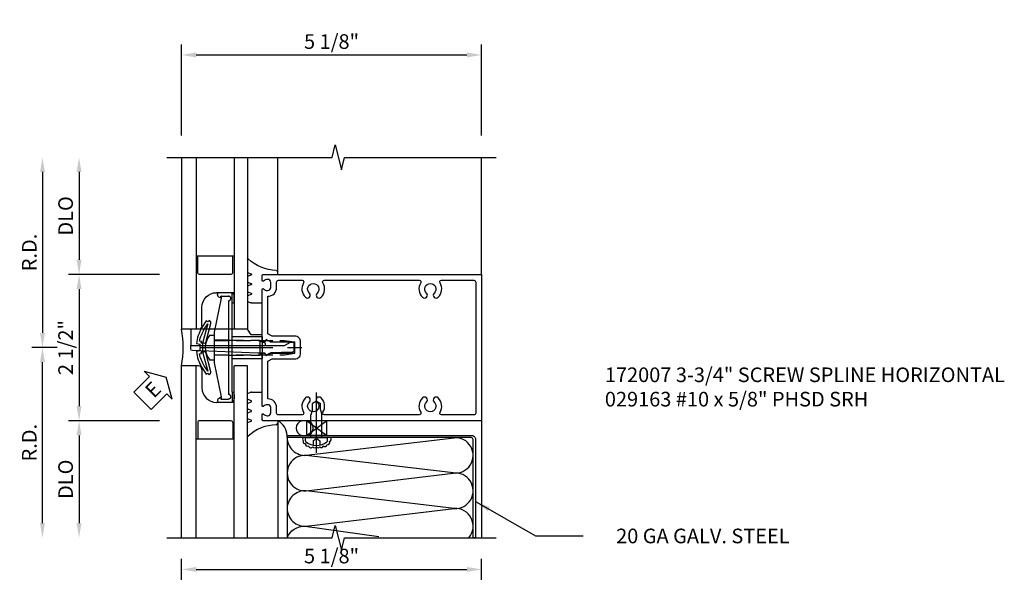
# Model space of a CAD drawing. Units: inches. Extents: x 0 to 152, y 0 to 96.
# Drawn here: x 70 to 87, y 45 to 54 of the extents above; entities that cross this region are included whole.
import ezdxf
from ezdxf.enums import TextEntityAlignment as Align

# ---------------------------------------------------------------- set-up
doc = ezdxf.new("R2010")
doc.units = ezdxf.units.IN
doc.header["$MEASUREMENT"] = 0
doc.linetypes.add('CENTER', pattern=[2, 1.25, -0.25, 0.25, -0.25])
doc.linetypes.add('HIDDEN', pattern=[0.375, 0.25, -0.125])
doc.layers.get('0').update_dxf_attribs({"color": 4})
doc.layers.get('DEFPOINTS').update_dxf_attribs({"color": 11})
for name, color, linetype in [('CENTER', 1, 'CENTER'), ('DIME', 2, 'Continuous'), ('HIDDEN', 3, 'HIDDEN'), ('TEXT', 3, 'Continuous')]:
    doc.layers.add(name, color=color, linetype=linetype)
doc.styles.get("Standard").update_dxf_attribs({"font": 'arial.ttf'})
doc.dimstyles.new('EXT_ON-OFF', dxfattribs={"dimscale": 2, "dimtxt": 0.125, "dimasz": 0.125, "dimexe": 0.09, "dimexo": 0.1875, "dimgap": 0.05, "dimtad": 3, "dimdec": 5, "dimzin": 3, "dimdsep": 46, "dimlunit": 5, "dimtxsty": 'Standard', "dimcen": 0, "dimse2": 1, "dimadec": 0, "dimazin": 0, "dimtfac": 1, "dimtdec": 5, "dimtofl": 0, "dimtmove": 0, "dimatfit": 0, "dimfxl": 1, "dimfrac": 2, "dimtolj": 1, "dimtzin": 3, "dimarcsym": 0})
doc.dimstyles.new('EXT_ON-ON', dxfattribs={"dimscale": 2, "dimtxt": 0.125, "dimasz": 0.125, "dimexe": 0.09, "dimexo": 0.1875, "dimgap": 0.05, "dimtad": 3, "dimdec": 5, "dimzin": 3, "dimdsep": 46, "dimlunit": 5, "dimtxsty": 'Standard', "dimcen": 0, "dimazin": 0, "dimtfac": 1, "dimtdec": 5, "dimtofl": 0, "dimtmove": 0, "dimatfit": 0, "dimfxl": 1, "dimfrac": 2, "dimtolj": 1, "dimtzin": 3, "dimarcsym": 0})

# ---------------------------------------------------------------- blocks, each defined once
blk = doc.blocks.new('ESEAL1')
at = {"layer": 'TEXT', "color": 7}
for p, q in [((-0.196, 0.338), (0, 0)), ((-0.196, 0.21), (-0.196, 0.338)), ((-0.575, 0.21), (-0.575, -0.21)), ((-0.575, 0.21), (-0.196, 0.21)), ((-0.196, -0.338), (0, 0)), ((-0.575, -0.21), (-0.196, -0.21)), ((-0.196, -0.21), (-0.196, -0.338))]:
    blk.add_line(p, q, dxfattribs=at)
at = {"layer": 'TEXT', "color": 3}
blk.add_text('E', height=0.25, dxfattribs=at).set_placement((-0.413, -0.116))
blk = doc.blocks.new('Glass recessed spacer')
for p, q in [((3.25, 1.125), (0.3125, 1.125)), ((0.3125, 1.125), (0.3125, 0.902)), ((3.25, 0.902), (0.3125, 0.902)), ((0.9375, 0.902), (0.9375, 0.598)), ((1.25, 0.845), (1.25, 0.307)), ((1.28, 0.875), (1.5625, 0.875)), ((1.5625, 0.902), (1.5625, 0.25)), ((0.3725, 0.348), (0.6875, 0.348)), ((0.3125, 0.288), (0.3125, 0)), ((3.25, 0.25), (0.3125, 0.25)), ((1.28, 0.277), (1.5625, 0.277)), ((3.25, 0), (0.3125, 0))]:
    blk.add_line(p, q)
for centre, radius, start, end in [((1.28, 0.845), 0.03, 90, 180), ((0.6875, 0.598), 0.25, 270, 0), ((0.3725, 0.288), 0.06, 90, 180), ((1.28, 0.307), 0.03, 180, 270)]:
    blk.add_arc(centre, radius, start, end)
blk = doc.blocks.new('B127161-M')
for p, q in [((0.18, 0.12), (0.223, 0.12)), ((-0.308, -0.33), (-0.308, -0.15)), ((-0.161, -0.335), (-0.186, -0.4)), ((-0.117, -0.4), (-0.142, -0.335)), ((0.005, -0.335), (-0.021, -0.4)), ((0.048, -0.4), (0.023, -0.335)), ((0.17, -0.335), (0.145, -0.4)), ((0.213, -0.4), (0.189, -0.335)), ((-0.283, -0.4), (-0.306, -0.341))]:
    blk.add_line(p, q)
for centre, radius, start, end in [((0.217, 0.089), 0.0313, 7.3604, 79.8595), ((1.004, 0.12), 0.756, 182.0104, 222.2106), ((-0.278, -0.33), 0.03, 180, 201.2821), ((-0.152, -0.339), 0.01, 21.2821, 158.7179), ((0.014, -0.339), 0.01, 21.2821, 158.7179), ((0.179, -0.339), 0.01, 20.8132, 158.7179), ((0.439, -0.393), 0.007, 270, 42.7676)]:
    blk.add_arc(centre, radius, start, end)
blk = doc.blocks.new('B172007')
at = {"color": 4}
for points in [[(1.464, 0.976), (1.475, 0.976, 0.414214), (1.525, 1.026), (1.525, 1.114, 0.414214), (1.475, 1.164), (1.464, 1.164, 0.199773), (1.401, 1.137, -0.669376), (1.375, 1.148), (1.375, 1.23, -0.414214), (1.395, 1.25), (5.125, 1.25), (5.125, -1.25), (1.395, -1.25, -0.414214), (1.375, -1.23), (1.375, -1.148, -0.669376), (1.401, -1.137, 0.199773), (1.464, -1.164), (1.475, -1.164, 0.414214), (1.525, -1.114), (1.525, -1.026, 0.414214), (1.475, -0.976), (1.464, -0.976, 0.199773), (1.401, -1.003, -0.669376), (1.375, -0.992), (1.375, -0.115, -0.414214), (1.395, -0.095), (1.425, -0.095), (1.444, -0.137), (1.526, -0.095), (1.935, -0.095), (1.935, 0.095), (1.526, 0.095), (1.444, 0.137), (1.425, 0.095), (1.395, 0.095, -0.414214), (1.375, 0.115), (1.375, 0.992, -0.669376), (1.401, 1.003, 0.199773)], [(2.116, 0.859, 1), (2.184, 0.931, -2.5), (2.316, 0.931, 1), (2.384, 0.859, 0.357206), (2.415, 1.104, -0.590403), (2.44, 1.15), (4.06, 1.15, -0.590403), (4.085, 1.104, 0.357206), (4.116, 0.859, 1), (4.184, 0.931, -2.5), (4.316, 0.931, 1), (4.384, 0.859, 0.357206), (4.415, 1.104, -0.590403), (4.44, 1.15), (4.995, 1.15, -0.414214), (5.025, 1.12), (5.025, -1.12, -0.414214), (4.995, -1.15), (4.44, -1.15, -0.590403), (4.415, -1.104, 0.357206), (4.384, -0.859, 1), (4.316, -0.931, -2.5), (4.184, -0.931, 1), (4.116, -0.859, 0.357206), (4.085, -1.104, -0.590403), (4.06, -1.15), (2.44, -1.15, -0.590403), (2.415, -1.104, 0.357206), (2.384, -0.859, 1), (2.316, -0.931, -2.5), (2.184, -0.931, 1), (2.116, -0.859, 0.357206), (2.085, -1.104, -0.590403), (2.06, -1.15), (1.655, -1.15, -0.414214), (1.625, -1.12), (1.625, -1.026, 0.414214), (1.475, -0.876), (1.475, -0.233), (1.55, -0.195), (1.935, -0.195, 0.414214), (2.035, -0.095), (2.035, 0.095, 0.414214), (1.935, 0.195), (1.55, 0.195), (1.475, 0.233), (1.475, 0.876, 0.414214), (1.625, 1.026), (1.625, 1.12, -0.414214), (1.655, 1.15), (2.06, 1.15, -0.590403), (2.085, 1.104, 0.357206)]]:
    blk.add_lwpolyline(points, format="xyb", close=True, dxfattribs=at)
blk = doc.blocks.new('*D77')
at = {"layer": 'DEFPOINTS', "color": 0, "transparency": 16777216}
for p in [(15.17, 38.784), (10.045, 37.034), (15.17, 37.034)]:
    blk.add_point(p, dxfattribs=at)
at = {"layer": 'DIME', "color": 0, "lineweight": -2, "transparency": 16777216}
for p, q in [((10.045, 37.409), (10.045, 38.964)), ((15.17, 37.409), (15.17, 38.964)), ((10.295, 38.784), (14.92, 38.784))]:
    blk.add_line(p, q, dxfattribs=at)
at = {"layer": 'DIME', "color": 0, "transparency": 16777216}
for points in [[(10.295, 38.826), (10.295, 38.742), (10.045, 38.784)], [(14.92, 38.826), (14.92, 38.742), (15.17, 38.784)]]:
    blk.add_solid(points, dxfattribs=at)
at = {"layer": 'DIME', "color": 0, "transparency": 16777216, "insert": (12.607, 39.013), "char_height": 0.25, "attachment_point": 5}
blk.add_mtext('\\A1;5 1/8"', dxfattribs=at)
blk = doc.blocks.new('*D78')
at = {"layer": 'DEFPOINTS', "color": 0, "transparency": 16777216}
for p in [(10.045, 35.034), (8.295, 32.534), (10.045, 32.534)]:
    blk.add_point(p, dxfattribs=at)
at = {"layer": 'DIME', "color": 0, "lineweight": -2, "transparency": 16777216}
for p, q in [((9.67, 35.034), (8.115, 35.034)), ((8.295, 34.784), (8.295, 32.784)), ((9.67, 32.534), (8.115, 32.534))]:
    blk.add_line(p, q, dxfattribs=at)
at = {"layer": 'DIME', "color": 0, "transparency": 16777216}
for points in [[(8.253, 34.784), (8.336, 34.784), (8.295, 35.034)], [(8.253, 32.784), (8.336, 32.784), (8.295, 32.534)]]:
    blk.add_solid(points, dxfattribs=at)
at = {"layer": 'DIME', "color": 0, "transparency": 16777216, "insert": (8.065, 33.784), "char_height": 0.25, "attachment_point": 5, "rotation": 90}
blk.add_mtext('\\A1;2 1/2"', dxfattribs=at)
blk = doc.blocks.new('*D76')
at = {"layer": 'DEFPOINTS', "color": 0, "transparency": 16777216}
for p in [(10.045, 32.534), (8.295, 30.534), (10.045, 30.534)]:
    blk.add_point(p, dxfattribs=at)
at = {"layer": 'DIME', "color": 0, "lineweight": -2, "transparency": 16777216}
for p, q in [((9.67, 32.534), (8.115, 32.534)), ((8.295, 32.284), (8.295, 30.784))]:
    blk.add_line(p, q, dxfattribs=at)
at = {"layer": 'DIME', "color": 0, "transparency": 16777216}
for points in [[(8.253, 32.284), (8.336, 32.284), (8.295, 32.534)], [(8.253, 30.784), (8.336, 30.784), (8.295, 30.534)]]:
    blk.add_solid(points, dxfattribs=at)
at = {"layer": 'DIME', "color": 0, "transparency": 16777216, "insert": (8.065, 31.534), "char_height": 0.25, "attachment_point": 5, "rotation": 90}
blk.add_mtext('\\A1;DLO', dxfattribs=at)
blk = doc.blocks.new('*D79')
at = {"layer": 'DEFPOINTS', "color": 0, "transparency": 16777216}
for p in [(10.045, 37.034), (8.295, 35.034), (10.045, 35.034)]:
    blk.add_point(p, dxfattribs=at)
at = {"layer": 'DIME', "color": 0, "lineweight": -2, "transparency": 16777216}
for p, q in [((8.295, 36.784), (8.295, 35.284)), ((9.67, 35.034), (8.115, 35.034))]:
    blk.add_line(p, q, dxfattribs=at)
at = {"layer": 'DIME', "color": 0, "transparency": 16777216}
for points in [[(8.253, 36.784), (8.336, 36.784), (8.295, 37.034)], [(8.253, 35.284), (8.336, 35.284), (8.295, 35.034)]]:
    blk.add_solid(points, dxfattribs=at)
at = {"layer": 'DIME', "color": 0, "transparency": 16777216, "insert": (8.065, 36.034), "char_height": 0.25, "attachment_point": 5, "rotation": 90}
blk.add_mtext('\\A1;DLO', dxfattribs=at)
blk = doc.blocks.new('*D80')
at = {"layer": 'DEFPOINTS', "color": 0, "transparency": 16777216}
for p in [(10.045, 37.034), (7.67, 33.784), (8.295, 33.784)]:
    blk.add_point(p, dxfattribs=at)
at = {"layer": 'DIME', "color": 0, "lineweight": -2, "transparency": 16777216}
for p, q in [((7.67, 36.784), (7.67, 34.034)), ((7.92, 33.784), (7.49, 33.784))]:
    blk.add_line(p, q, dxfattribs=at)
at = {"layer": 'DIME', "color": 0, "transparency": 16777216}
for points in [[(7.628, 36.784), (7.711, 36.784), (7.67, 37.034)], [(7.628, 34.034), (7.711, 34.034), (7.67, 33.784)]]:
    blk.add_solid(points, dxfattribs=at)
at = {"layer": 'DIME', "color": 0, "transparency": 16777216, "insert": (7.445, 35.409), "char_height": 0.25, "attachment_point": 5, "rotation": 90}
blk.add_mtext('\\A1;R.D.', dxfattribs=at)
blk = doc.blocks.new('*D81')
at = {"layer": 'DEFPOINTS', "color": 0, "transparency": 16777216}
for p in [(7.67, 33.784), (8.295, 33.784), (10.045, 30.534)]:
    blk.add_point(p, dxfattribs=at)
at = {"layer": 'DIME', "color": 0, "lineweight": -2, "transparency": 16777216}
for p, q in [((7.92, 33.784), (7.49, 33.784)), ((7.67, 30.784), (7.67, 33.534))]:
    blk.add_line(p, q, dxfattribs=at)
at = {"layer": 'DIME', "color": 0, "transparency": 16777216}
for points in [[(7.628, 33.534), (7.711, 33.534), (7.67, 33.784)], [(7.628, 30.784), (7.711, 30.784), (7.67, 30.534)]]:
    blk.add_solid(points, dxfattribs=at)
at = {"layer": 'DIME', "color": 0, "transparency": 16777216, "insert": (7.445, 32.159), "char_height": 0.25, "attachment_point": 5, "rotation": 90}
blk.add_mtext('\\A1;R.D.', dxfattribs=at)
blk = doc.blocks.new('B172206')
for p, q in [((-0.189, 1.375), (0.188, 1.375)), ((-0.189, 0.867), (-0.189, 1.375)), ((0.188, 0.867), (0.188, 1.375)), ((-0.938, 0.842), (-0.938, 0.645)), ((-0.764, 0.867), (-0.932, 0.867)), ((-0.799, 0.902), (-0.878, 0.902)), ((0.764, 0.867), (-0.764, 0.867)), ((0.764, 0.867), (0.932, 0.867)), ((0.799, 0.902), (0.878, 0.902)), ((0.937, 0.842), (0.937, 0.645)), ((-0.881, 0.673), (-0.881, 0.801)), ((-0.864, 0.673), (-0.881, 0.673)), ((0.785, 0.807), (-0.785, 0.807)), ((0.864, 0.673), (0.881, 0.673)), ((0.881, 0.673), (0.881, 0.801)), ((-0.895, 0.615), (-0.907, 0.615)), ((-0.868, 0.632), (-0.855, 0.659)), ((0.868, 0.632), (0.855, 0.659)), ((0.895, 0.615), (0.907, 0.615))]:
    blk.add_line(p, q)
for centre, radius, start, end in [((-0.878, 0.842), 0.06, 90, 180), ((-0.84, 0.801), 0.041, 25.2285, 180), ((-0.799, 0.867), 0.035, 360, 90), ((0.799, 0.867), 0.035, 90, 180), ((0.84, 0.801), 0.041, 360, 154.7715), ((0.878, 0.842), 0.06, 360, 90), ((-0.864, 0.663), 0.01, 333.4349, 90), ((-0.785, 0.827), 0.02, 205.2285, 270), ((0.785, 0.827), 0.02, 270, 334.7715), ((0.864, 0.663), 0.01, 90, 206.5651), ((-0.907, 0.645), 0.03, 180, 270), ((-0.895, 0.645), 0.03, 270, 333.4349), ((0.895, 0.645), 0.03, 206.5651, 270), ((0.907, 0.645), 0.03, 270, 360)]:
    blk.add_arc(centre, radius, start, end)
at = {"layer": 'HIDDEN'}
for p, q in [((-0.109, 1.34), (-0.109, 1.37)), ((0.109, 1.34), (0.109, 1.37)), ((-0.129, 1.335), (0.128, 1.335)), ((-0.129, 0.807), (-0.129, 1.335)), ((0.128, 0.807), (0.128, 1.335))]:
    blk.add_line(p, q, dxfattribs=at)
for centre, start, end in [((-0.114, 1.37), 0, 90), ((0.114, 1.37), 90, 180), ((-0.114, 1.34), 270, 0), ((0.114, 1.34), 180, 270)]:
    blk.add_arc(centre, 0.005, start, end, dxfattribs=at)
blk = doc.blocks.new('B172207')
blk.add_lwpolyline([(-0.875, 0.807), (-0.881, 0.688, 0.428055), (-0.873, 0.68), (-0.844, 0.68), (-0.263, 0.56, 0.051921), (-0.237, 0.557), (-0.015, 0.557), (0, 0.572), (0.015, 0.557), (0.237, 0.557, 0.051921), (0.263, 0.56), (0.844, 0.68), (0.876, 0.68, 0.428055), (0.881, 0.685), (0.875, 0.807, 0.858182), (0.807, 0.818, -0.327538), (0.792, 0.807), (-0.792, 0.807, -0.327538), (-0.807, 0.818, 0.858182)], format="xyb", close=True)
at = {"layer": 'HIDDEN'}
for p, q in [((-0.129, 0.807), (-0.129, 0.557)), ((0.128, 0.807), (0.128, 0.557))]:
    blk.add_line(p, q, dxfattribs=at)
blk = doc.blocks.new('B128959')
for p, q in [((-0.212, -0.075), (-0.212, 0)), ((-0.212, 0), (0.212, 0)), ((0.212, -0.075), (0.212, 0))]:
    blk.add_line(p, q)
blk.add_arc((0, 0.186), 0.337, 230.8803, 309.1196)
at = {"layer": 'CENTER'}
blk.add_line((0, -0.247), (0, 1.497), dxfattribs=at)
at = {"layer": 'HIDDEN'}
for p, q in [((-0.123, 1.2), (-0.097, 1.375)), ((-0.097, 1.375), (0.097, 1.375)), ((0.123, 1.2), (0.097, 1.375)), ((-0.123, 0), (-0.123, 1.2)), ((0.123, 0), (0.123, 1.2))]:
    blk.add_line(p, q, dxfattribs=at)
blk = doc.blocks.new('B172213')
for name, p in [('B128959', (0, 0.557)), ('B172206', (0, 0)), ('B172207', (0, 0))]:
    blk.add_blockref(name, p)
blk = doc.blocks.new('B172205')
blk.add_lwpolyline([(0.341, 0.346), (0.457, 0.423), (0.439, 0.454), (0.465, 0.47, 0.240729), (0.414, 0.502), (0.085, 0.415, 0.414214), (0.074, 0.396), (0.079, 0.377, 0.414214), (0.097, 0.366), (0.404, 0.448), (0.313, 0.387, -0.073716), (0.108, 0.307), (0.102, 0.341), (0.073, 0.335), (0.073, 0.365), (0, 0.365), (-0.073, 0.365), (-0.073, 0.335), (-0.102, 0.341), (-0.108, 0.307, -0.073716), (-0.313, 0.387), (-0.404, 0.448), (-0.097, 0.366, 0.414214), (-0.079, 0.377), (-0.074, 0.396, 0.414214), (-0.085, 0.415), (-0.414, 0.502, 0.240729), (-0.465, 0.47), (-0.439, 0.454), (-0.457, 0.423), (-0.341, 0.346, 0.097074), (-0.068, 0.253), (-0.056, 0.315), (-0.015, 0.315), (0, 0.33), (0.015, 0.315), (0.056, 0.315), (0.068, 0.253, 0.097074)], format="xyb", close=True)
blk = doc.blocks.new('B172200')
blk.add_lwpolyline([(1.436, -0.119), (1.425, -0.095), (1.301, -0.095), (0.185, -0.052, -0.368845), (0.16, -0.022), (0.16, 0.035), (1.758, 0.035), (1.861, 0.095), (1.901, 0.095, -0.414214), (1.921, 0.075), (1.921, -0.049, -0.414214), (1.891, -0.079), (1.527, -0.09), (1.459, -0.125, -0.491316)], format="xyb", close=True)
blk = doc.blocks.new('B127158')
blk.add_lwpolyline([(1.275, 0), (1.275, 0.02, 0.4142136), (1.245, 0.05), (1.215, 0.05), (1.215, 0.185), (1.0275, 0.185), (0.965, 0.2775), (0, 0.2775), (0, 0)], format="xyb", close=True)
blk = doc.blocks.new('B029163')
for p, q in [((-2.643, -10.806), (-2.586, -10.806)), ((-2.586, -10.806), (-2.586, -11.179)), ((-2.586, -10.897), (-2.196, -10.897)), ((-2.111, -10.925), (-2.196, -10.897)), ((-2.111, -10.925), (-2.001, -10.925)), ((-1.961, -10.992), (-2.001, -10.925)), ((-2.586, -11.087), (-2.196, -11.087)), ((-2.111, -11.06), (-2.196, -11.087)), ((-2.111, -11.06), (-2.001, -11.06)), ((-1.961, -10.992), (-2.001, -11.06)), ((-2.643, -11.179), (-2.586, -11.179))]:
    blk.add_line(p, q)
for centre, radius, start, end in [((-2.424, -10.992), 0.295, 142.7021, 217.2979), ((-2.643, -10.826), 0.02, 90, 142.7109), ((-2.643, -11.159), 0.02, 217.3129, 270)]:
    blk.add_arc(centre, radius, start, end)
at = {"layer": 'CENTER'}
blk.add_line((-2.844, -10.992), (-1.815, -10.992), dxfattribs=at)
at = {"layer": 'HIDDEN'}
for p, q in [((-2.638, -10.936), (-2.713, -10.936)), ((-2.638, -11.049), (-2.713, -11.049)), ((-2.638, -10.936), (-2.594, -10.992)), ((-2.594, -10.992), (-2.638, -11.049))]:
    blk.add_line(p, q, dxfattribs=at)
blk = doc.blocks.new('09243849')
for p, q in [((-324.77, 16.022), (-325.02, 16.369)), ((-325.02, 16.369), (-324.77, 16.369)), ((-324.77, 16.369), (-325.02, 16.022)), ((-325.02, 16.369), (-325.02, 16.022)), ((-324.77, 16.369), (-324.77, 16.022)), ((-325.02, 16.022), (-324.77, 16.022))]:
    blk.add_line(p, q)
blk = doc.blocks.new('08413152')
for p, q in [((1.841, 1.984), (1.54, 4.512)), ((2.142, 4.495), (1.842, 1.984)), ((2.447, 1.984), (2.147, 4.495)), ((2.749, 4.512), (2.448, 1.984)), ((3.052, 1.984), (2.749, 4.512))]:
    blk.add_line(p, q)
blk.add_lwpolyline([(3.25, 1.66, -0.332673), (3.053, 1.965), (3.228, 3.225)], format="xyb")
for centre, start, end in [((1.842, 4.533), 352.7615, 183.9955), ((2.447, 4.533), 356.0045, 187.2385), ((3.051, 4.533), 48.9535, 184.0232), ((1.539, 1.963), 270, 3.9955), ((2.144, 1.963), 176.0045, 3.9955), ((2.75, 1.963), 176.0045, 270), ((2.75, 1.963), 270.0276, 4.0232)]:
    blk.add_arc(centre, 0.303, start, end)
blk = doc.blocks.new('S172MD02KCADS')
blk.add_line((0.285, -1.539), (0.285, -3.25))
blk.add_lwpolyline([(3.461, -1.57, 0.421989), (3.429, -1.539), (0.285, -1.539), (0.285, -1.5), (3.429, -1.5, -0.419383), (3.5, -1.57), (3.5, -3.25), (3.461, -3.25)], format="xyb", close=True)
blk.add_lwpolyline([(0.56, -1.539, 0.434885), (0.56, -1.596, 0.63707), (0.599, -1.642, 0.63707), (0.647, -1.68, 0.63707), (0.724, -1.694, 0.63707), (0.786, -1.695, 0.63707), (0.843, -1.695, 0.63707), (0.904, -1.68, 0.63707), (0.964, -1.66, 0.63707), (1.007, -1.605, 0.601675), (1.028, -1.539, 1.219294)], format="xyb")
for centre, radius, start, end in [((-0.023, -1.521), 0.308, 3.8323, 61.3447), ((0.565, -1.375), 0.128, 102.6375, 257.3625), ((0.601, -1.375), 0.128, 282.1629, 77.8371)]:
    blk.add_arc(centre, radius, start, end)
for name, p, rotation in [('B029163', (-10.208, 1.047), 89.99999999999997), ('09243849', (-15.41, -326.27), 270)]:
    blk.add_blockref(name, p, dxfattribs=dict(rotation=rotation))
at = {"color": 1, "rotation": 270}
blk.add_blockref('08413152', (-1.375, 0), dxfattribs=at)
blk = doc.blocks.new('*D88')
at = {"layer": 'DEFPOINTS', "color": 0, "transparency": 16777216}
for p in [(15.17, 38.784), (10.045, 37.034), (15.17, 37.034)]:
    blk.add_point(p, dxfattribs=at)
at = {"layer": 'DIME', "color": 0, "lineweight": -2, "transparency": 16777216}
for p, q in [((10.045, 37.409), (10.045, 38.964)), ((15.17, 37.409), (15.17, 38.964)), ((10.295, 38.784), (14.92, 38.784))]:
    blk.add_line(p, q, dxfattribs=at)
at = {"layer": 'DIME', "color": 0, "transparency": 16777216}
for points in [[(10.295, 38.826), (10.295, 38.742), (10.045, 38.784)], [(14.92, 38.826), (14.92, 38.742), (15.17, 38.784)]]:
    blk.add_solid(points, dxfattribs=at)
at = {"layer": 'DIME', "color": 0, "transparency": 16777216, "insert": (12.607, 39.013), "char_height": 0.25, "attachment_point": 5}
blk.add_mtext('\\A1;5 1/8"', dxfattribs=at)
blk = doc.blocks.new('*D89')
at = {"layer": 'DEFPOINTS', "color": 0, "transparency": 16777216}
for p in [(10.045, 35.034), (8.295, 32.534), (10.045, 32.534)]:
    blk.add_point(p, dxfattribs=at)
at = {"layer": 'DIME', "color": 0, "lineweight": -2, "transparency": 16777216}
for p, q in [((9.67, 35.034), (8.115, 35.034)), ((8.295, 34.784), (8.295, 32.784)), ((9.67, 32.534), (8.115, 32.534))]:
    blk.add_line(p, q, dxfattribs=at)
at = {"layer": 'DIME', "color": 0, "transparency": 16777216}
for points in [[(8.253, 34.784), (8.336, 34.784), (8.295, 35.034)], [(8.253, 32.784), (8.336, 32.784), (8.295, 32.534)]]:
    blk.add_solid(points, dxfattribs=at)
at = {"layer": 'DIME', "color": 0, "transparency": 16777216, "insert": (8.065, 33.784), "char_height": 0.25, "attachment_point": 5, "rotation": 90}
blk.add_mtext('\\A1;2 1/2"', dxfattribs=at)
blk = doc.blocks.new('*D87')
at = {"layer": 'DEFPOINTS', "color": 0, "transparency": 16777216}
for p in [(10.045, 32.534), (8.295, 30.534), (10.045, 30.534)]:
    blk.add_point(p, dxfattribs=at)
at = {"layer": 'DIME', "color": 0, "lineweight": -2, "transparency": 16777216}
for p, q in [((9.67, 32.534), (8.115, 32.534)), ((8.295, 32.284), (8.295, 30.784))]:
    blk.add_line(p, q, dxfattribs=at)
at = {"layer": 'DIME', "color": 0, "transparency": 16777216}
for points in [[(8.253, 32.284), (8.336, 32.284), (8.295, 32.534)], [(8.253, 30.784), (8.336, 30.784), (8.295, 30.534)]]:
    blk.add_solid(points, dxfattribs=at)
at = {"layer": 'DIME', "color": 0, "transparency": 16777216, "insert": (8.065, 31.534), "char_height": 0.25, "attachment_point": 5, "rotation": 90}
blk.add_mtext('\\A1;DLO', dxfattribs=at)
blk = doc.blocks.new('*D90')
at = {"layer": 'DEFPOINTS', "color": 0, "transparency": 16777216}
for p in [(10.045, 37.034), (8.295, 35.034), (10.045, 35.034)]:
    blk.add_point(p, dxfattribs=at)
at = {"layer": 'DIME', "color": 0, "lineweight": -2, "transparency": 16777216}
for p, q in [((8.295, 36.784), (8.295, 35.284)), ((9.67, 35.034), (8.115, 35.034))]:
    blk.add_line(p, q, dxfattribs=at)
at = {"layer": 'DIME', "color": 0, "transparency": 16777216}
for points in [[(8.253, 36.784), (8.336, 36.784), (8.295, 37.034)], [(8.253, 35.284), (8.336, 35.284), (8.295, 35.034)]]:
    blk.add_solid(points, dxfattribs=at)
at = {"layer": 'DIME', "color": 0, "transparency": 16777216, "insert": (8.065, 36.034), "char_height": 0.25, "attachment_point": 5, "rotation": 90}
blk.add_mtext('\\A1;DLO', dxfattribs=at)
blk = doc.blocks.new('*D91')
at = {"layer": 'DEFPOINTS', "color": 0, "transparency": 16777216}
for p in [(10.045, 37.034), (7.67, 33.784), (8.295, 33.784)]:
    blk.add_point(p, dxfattribs=at)
at = {"layer": 'DIME', "color": 0, "lineweight": -2, "transparency": 16777216}
for p, q in [((7.67, 36.784), (7.67, 34.034)), ((7.92, 33.784), (7.49, 33.784))]:
    blk.add_line(p, q, dxfattribs=at)
at = {"layer": 'DIME', "color": 0, "transparency": 16777216}
for points in [[(7.628, 36.784), (7.711, 36.784), (7.67, 37.034)], [(7.628, 34.034), (7.711, 34.034), (7.67, 33.784)]]:
    blk.add_solid(points, dxfattribs=at)
at = {"layer": 'DIME', "color": 0, "transparency": 16777216, "insert": (7.445, 35.409), "char_height": 0.25, "attachment_point": 5, "rotation": 90}
blk.add_mtext('\\A1;R.D.', dxfattribs=at)
blk = doc.blocks.new('*D92')
at = {"layer": 'DEFPOINTS', "color": 0, "transparency": 16777216}
for p in [(7.67, 33.784), (8.295, 33.784), (10.045, 30.534)]:
    blk.add_point(p, dxfattribs=at)
at = {"layer": 'DIME', "color": 0, "lineweight": -2, "transparency": 16777216}
for p, q in [((7.92, 33.784), (7.49, 33.784)), ((7.67, 30.784), (7.67, 33.534))]:
    blk.add_line(p, q, dxfattribs=at)
at = {"layer": 'DIME', "color": 0, "transparency": 16777216}
for points in [[(7.628, 33.534), (7.711, 33.534), (7.67, 33.784)], [(7.628, 30.784), (7.711, 30.784), (7.67, 30.534)]]:
    blk.add_solid(points, dxfattribs=at)
at = {"layer": 'DIME', "color": 0, "transparency": 16777216, "insert": (7.445, 32.159), "char_height": 0.25, "attachment_point": 5, "rotation": 90}
blk.add_mtext('\\A1;R.D.', dxfattribs=at)
blk = doc.blocks.new('S172MD03KCADS')
blk.add_line((0.285, 1.539), (0.285, 3.25))
blk.add_lwpolyline([(3.461, 1.57, -0.421989), (3.429, 1.539), (0.285, 1.539), (0.285, 1.5), (3.429, 1.5, 0.419383), (3.5, 1.57), (3.5, 3.25), (3.461, 3.25)], format="xyb", close=True)
blk.add_lwpolyline([(0.56, 1.539, -0.434885), (0.56, 1.596, -0.63707), (0.599, 1.642, -0.63707), (0.647, 1.68, -0.63707), (0.724, 1.694, -0.63707), (0.786, 1.695, -0.63707), (0.843, 1.695, -0.63707), (0.904, 1.68, -0.63707), (0.964, 1.66, -0.63707), (1.007, 1.605, -0.601675), (1.028, 1.539, -1.219294)], format="xyb")
for centre, radius, start, end in [((-0.053, 1.54), 0.34, 301.5466, 353.2763), ((0.565, 1.375), 0.128, 102.6375, 257.3625), ((0.601, 1.375), 0.128, 282.1629, 77.8371)]:
    blk.add_arc(centre, radius, start, end)
at = {"color": 1, "xscale": -1, "rotation": 270}
blk.add_blockref('08413152', (-1.375, 0), dxfattribs=at)
at = {"xscale": -1}
for name, p, rotation in [('B029163', (-10.208, -1.047), 90), ('09243849', (-15.41, 326.27), 270)]:
    blk.add_blockref(name, p, dxfattribs=dict(at, rotation=rotation))
blk = doc.blocks.new('S172HI01S172MD02KCADS')
for p, q in [((1.645, 1.292635), (1.644988, 3.25002)), ((5.125, 1.25), (5.125, 3.2497)), ((1.645, -1.292635), (1.645012, -3.249989)), ((5.125, -1.25), (5.125, -3.2503))]:
    blk.add_line(p, q)
for points in [[(-0.25, 3.25002), (2.571474, 3.25002), (2.624394, 3.462272), (2.730315, 3.037448), (2.783235, 3.2497), (5.375, 3.2497)], [(-0.25, -3.24998), (2.571474, -3.24998), (2.624394, -3.037728), (2.730315, -3.462552), (2.783235, -3.2503), (5.375, -3.2503)]]:
    blk.add_lwpolyline(points)
blk.add_arc((-1.604884, 0), 1.635025, 348.9813481, 11.0186519)
at = {"xscale": -1, "rotation": 270}
for name, p in [('Glass recessed spacer', (0, 0)), ('B127161-M', (1.525, 1.07))]:
    blk.add_blockref(name, p, dxfattribs=at)
for name, p in [('B172007', (0, 0)), ('B127158', (0.16, 0.035)), ('B172200', (0, 0))]:
    blk.add_blockref(name, p)
for name, p, rotation in [('B172213', (0, 0), 270), ('B172205', (0, 0), 270), ('ESEAL1', (-0.260225, -0.504133), 44.99999999999935), ('Glass recessed spacer', (0, 0), 270), ('B127161-M', (1.525, -1.07), 270)]:
    blk.add_blockref(name, p, dxfattribs=dict(rotation=rotation))
at = {"linetype": 'Continuous'}
blk.add_blockref('S172MD02KCADS', (1.52, 0), dxfattribs=at)
at = {"layer": 'DIME'}
dim = blk.add_linear_dim(base=(5.125, 5.00002), p1=(0, 3.25), p2=(5.125, 3.2497), dimstyle='EXT_ON-OFF', override={"dimpost": '"', "dimse2": 0}, dxfattribs=at)
dim.commit()
dim.dimension.update_dxf_attribs({"geometry": '*D77', "text_midpoint": (2.5625, 5.229283), "insert": (-10.044675, -33.784008)})
for base, p1, p2, angle, text, override, picture, middle in [((-2.375, 0), (0, 3.25), (-1.75, 0), 90, 'R.D.', {"dimpost": '"', "dimse1": 1, "dimse2": 0}, '*D80', (-2.6, 1.625)), ((-1.75, 1.25), (0, 3.25), (0, 1.25), 90, 'DLO', {"dimpost": '"', "dimse1": 1, "dimse2": 0}, '*D79', (-1.979349, 2.25)), ((-2.375, 0), (0, -3.25), (-1.75, 0), 270, 'R.D.', {"dimpost": '"', "dimse1": 1, "dimse2": 0}, '*D81', (-2.6, -1.625)), ((-1.75, -3.25), (0, -1.25), (0, -3.25), 90, 'DLO', {"dimpost": '"'}, '*D76', (-1.979349, -2.25))]:
    dim = blk.add_linear_dim(base=base, p1=p1, p2=p2, angle=angle, text=text, dimstyle='EXT_ON-OFF', override=override, dxfattribs=at)
    dim.commit()
    dim.dimension.update_dxf_attribs({"geometry": picture, "text_midpoint": middle, "insert": (-10.044675, -33.784008)})
dim = blk.add_linear_dim(base=(-1.75, -1.25), p1=(0, 1.25), p2=(0, -1.25), angle=90, dimstyle='EXT_ON-OFF', override={"dimpost": '"', "dimse2": 0}, dxfattribs=at)
dim.commit()
dim.dimension.update_dxf_attribs({"geometry": '*D78', "text_midpoint": (-1.75, 0), "dimtype": 128, "insert": (-10.044675, -33.784008)})
blk = doc.blocks.new('S172HI01S172MD03KCADS')
for p, q in [((1.645, 1.292635), (1.644988, 3.25002)), ((5.125, 1.25), (5.125, 3.2497)), ((1.645, -1.292635), (1.645012, -3.249989)), ((5.125, -1.25), (5.125, -3.2503))]:
    blk.add_line(p, q)
for points in [[(-0.25, 3.25002), (2.571474, 3.25002), (2.624394, 3.462272), (2.730315, 3.037448), (2.783235, 3.2497), (5.375, 3.2497)], [(-0.25, -3.24998), (2.571474, -3.24998), (2.624394, -3.037728), (2.730315, -3.462552), (2.783235, -3.2503), (5.375, -3.2503)]]:
    blk.add_lwpolyline(points)
blk.add_arc((-1.604884, 0), 1.635025, 348.9813481, 11.0186519)
at = {"xscale": -1, "rotation": 270}
for name, p in [('Glass recessed spacer', (0, 0)), ('B127161-M', (1.525, 1.07))]:
    blk.add_blockref(name, p, dxfattribs=at)
at = {"linetype": 'Continuous'}
blk.add_blockref('S172MD03KCADS', (1.52, -0.000001), dxfattribs=at)
for name, p in [('B172007', (0, 0)), ('B127158', (0.16, 0.035)), ('B172200', (0, 0))]:
    blk.add_blockref(name, p)
for name, p, rotation in [('B172213', (0, 0), 270), ('B172205', (0, 0), 270), ('ESEAL1', (-0.260225, -0.504133), 44.99999999999935), ('Glass recessed spacer', (0, 0), 270), ('B127161-M', (1.525, -1.07), 270)]:
    blk.add_blockref(name, p, dxfattribs=dict(rotation=rotation))
at = {"layer": 'DIME'}
dim = blk.add_linear_dim(base=(5.125, 5.00002), p1=(0, 3.25), p2=(5.125, 3.2497), dimstyle='EXT_ON-OFF', override={"dimpost": '"', "dimse2": 0}, dxfattribs=at)
dim.commit()
dim.dimension.update_dxf_attribs({"geometry": '*D88', "text_midpoint": (2.5625, 5.229283), "insert": (-10.044675, -33.784008)})
for base, p1, p2, angle, text, override, picture, middle in [((-2.375, 0), (0, 3.25), (-1.75, 0), 90, 'R.D.', {"dimpost": '"', "dimse1": 1, "dimse2": 0}, '*D91', (-2.6, 1.625)), ((-1.75, 1.25), (0, 3.25), (0, 1.25), 90, 'DLO', {"dimpost": '"', "dimse1": 1, "dimse2": 0}, '*D90', (-1.979349, 2.25)), ((-2.375, 0), (0, -3.25), (-1.75, 0), 270, 'R.D.', {"dimpost": '"', "dimse1": 1, "dimse2": 0}, '*D92', (-2.6, -1.625)), ((-1.75, -3.25), (0, -1.25), (0, -3.25), 90, 'DLO', {"dimpost": '"'}, '*D87', (-1.979349, -2.25))]:
    dim = blk.add_linear_dim(base=base, p1=p1, p2=p2, angle=angle, text=text, dimstyle='EXT_ON-OFF', override=override, dxfattribs=at)
    dim.commit()
    dim.dimension.update_dxf_attribs({"geometry": picture, "text_midpoint": middle, "insert": (-10.044675, -33.784008)})
dim = blk.add_linear_dim(base=(-1.75, -1.25), p1=(0, 1.25), p2=(0, -1.25), angle=90, dimstyle='EXT_ON-OFF', override={"dimpost": '"', "dimse2": 0}, dxfattribs=at)
dim.commit()
dim.dimension.update_dxf_attribs({"geometry": '*D89', "text_midpoint": (-1.75, 0), "dimtype": 128, "insert": (-10.044675, -33.784008)})

msp = doc.modelspace()

# ---------------------------------------------------------------- block references
for name, p in [('S172HI01S172MD02KCADS', (72.567, 48.767)), ('S172HI01S172MD03KCADS', (72.567, 39.976))]:
    msp.add_blockref(name, p)

# ---------------------------------------------------------------- texts
at = {"layer": 'TEXT'}
msp.add_text('20 GA GALV. STEEL', height=0.25, dxfattribs=at).set_placement((81.472, 45.423), align=Align.CENTER)
at = {"layer": 'TEXT', "insert": (79.798, 48.427), "char_height": 0.25, "width": 7.26671, "attachment_point": 1}
msp.add_mtext('172007 3-3/4" SCREW SPLINE HORIZONTAL 029163 #10 x 5/8" PHSD SRH', dxfattribs=at)

# ---------------------------------------------------------------- leaders
at = {"layer": 'TEXT'}
msp.add_leader([(77.599, 46.129), (78.611, 45.551), (79.425, 45.551)], dimstyle='EXT_ON-ON', override={"dimgap": 0.05, "dimtad": 0, "dimadec": 5}, dxfattribs=at)

doc.saveas('drawing.dxf')
